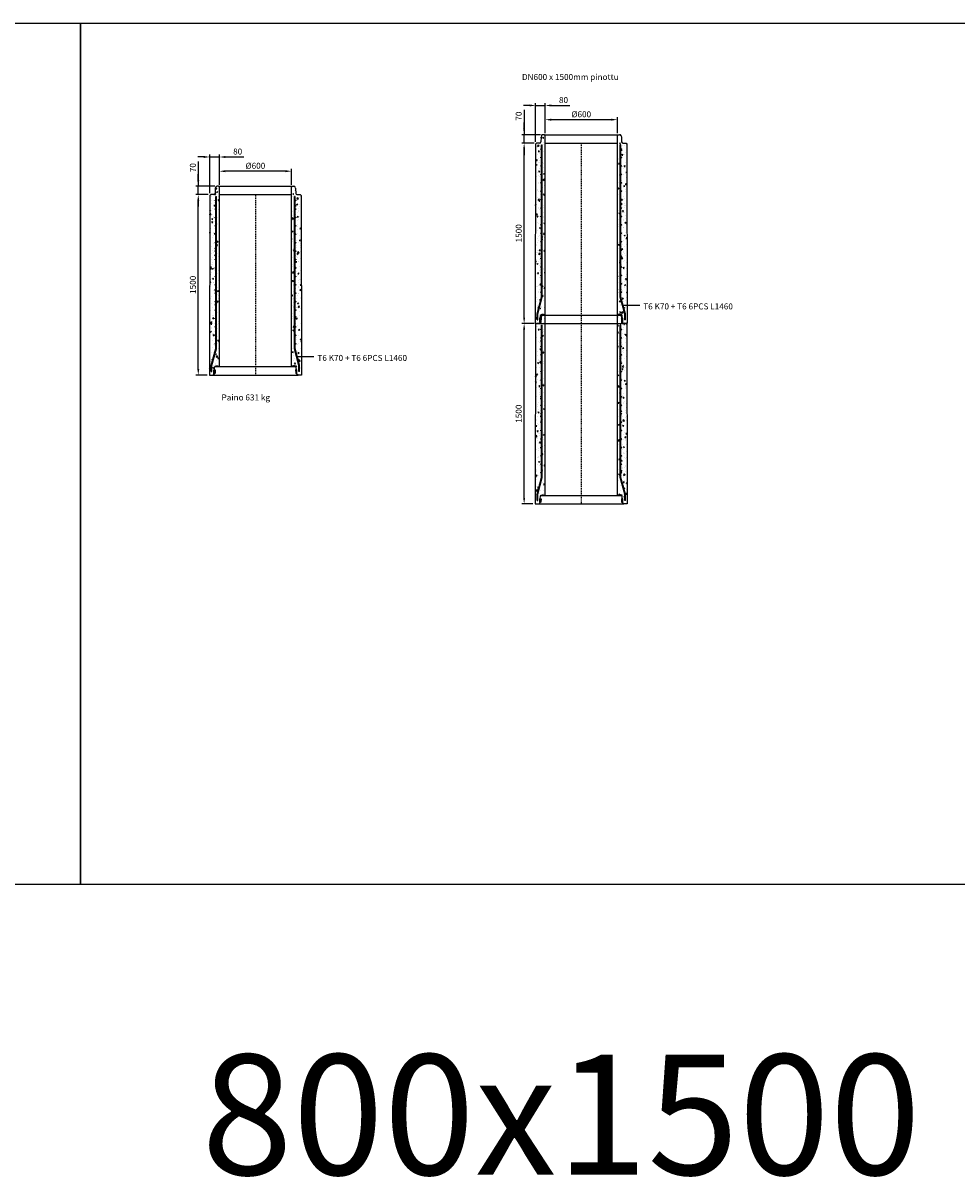
# Model space of a CAD drawing. Units: metres. Extents: x 49553 to 435588, y -83501 to 158050.
# Drawn here: x 138082 to 145846, y 57211 to 66804 of the extents above; entities that cross this region are included whole.
import ezdxf

# ---------------------------------------------------------------- set-up
doc = ezdxf.new("R2010")
doc.units = ezdxf.units.M
doc.header["$LTSCALE"] = 2
doc.header["$PDSIZE"] = 50
doc.linetypes.add('KP', pattern=[7.5, 4.5, -3])
doc.layers.get('Defpoints').update_dxf_attribs({"color": 1, "linetype": 'CONTINUOUS'})
for name, color, linetype in [('_Ruskon Betoni -tiiviste', 7, 'CONTINUOUS'), ('R0PAPERI', 7, 'CONTINUOUS'), ('R0YLEINEN', 7, 'CONTINUOUS'), ('R3RAUDOITUS', 7, 'CONTINUOUS'), ('R5AINE', 253, 'CONTINUOUS'), ('R8MERKINNAT', 7, 'CONTINUOUS'), ('R8MITAT', 1, 'CONTINUOUS'), ('R8PUTKI', 5, 'CONTINUOUS'), ('R8RAKENNE', 7, 'CONTINUOUS'), ('Ruskon Betoni -keskilinja', 1, 'KP')]:
    doc.layers.add(name, color=color, linetype=linetype)
doc.styles.add('S', font='istorak', dxfattribs={"width": 0.8})
doc.dimstyles.new('RAK_10', dxfattribs={"dimscale": 20, "dimtxt": 2.5, "dimasz": 2.5, "dimexe": 1, "dimexo": 1, "dimgap": 1, "dimtad": 1, "dimdec": 0, "dimzin": 0, "dimdsep": 46, "dimtxsty": 'S', "dimcen": 2.5, "dimclrd": 256, "dimclre": 256, "dimclrt": 7, "dimadec": 0, "dimazin": 0, "dimtp": 6, "dimtm": 6, "dimtfac": 1, "dimtdec": 0, "dimtofl": 0, "dimtmove": 1, "dimatfit": 3, "dimldrblk": 'NONE', "dimfxl": 2, "dimtolj": 1, "dimtzin": 0, "dimlwd": -1, "dimlwe": -1, "dimarcsym": 0})
pattern_1 = [(80, (48439.27, -17757.704), (82.873047, 38.64434), [9.525, -104.775]), (25, (48439.27, -17757.7), (-63.02475, 73.91925), [7.62, -83.82]), (130.451, (48446.17, -17754.48), (19.8488, 112.563376), [8.095, -89.045]), (76.1842, (48426.57, -17735.71), (127.89125, 49.5649), [14.2875, -157.1625]), (126.6356, (48437.23, -17731.58), (40.94266, 166.48947), [12.1425, -133.5675]), (21.184, (48426.57, -17735.71), (40.94293, 166.48937), [11.43, -125.73]), (51, (48440.74, -17734.86), (91.21755, -6.37855), [9.525, -104.775]), (356, (48440.74, -17734.86), (-19.28593, 95.206236), [7.62, -83.82]), (101.4514, (48448.34, -17735.39), (71.93134, 88.82776), [8.095, -89.045]), (67.5, (48439.268, -17757.704), (-19.801355, 37.385557), [0, -82.804, 0, -85.09, 0, -84.1375]), (37.5, (48439.268, -17757.704), (3.888619, 60.084377), [0, -48.514, 0, -80.899, 0, -32.0675]), (357.5, (48414.74, -17771.865), (60.144636, 31.41703), [0, -31.75, 0, -99.06, 0, -131.445]), (347.5, (48403.74, -17778.215), (57.785194, 48.04229), [0, -41.275, 0, -65.786, 0, -93.345])]
pattern_2 = [(80, (-91029.215, -81635.19), (82.873047, 38.64434), [9.525, -104.775]), (25, (-91029.215, -81635.19), (-63.02475, 73.91925), [7.62, -83.82]), (130.451, (-91022.31, -81631.97), (19.8488, 112.563376), [8.095, -89.045]), (76.1842, (-91041.91, -81613.19), (127.89125, 49.5649), [14.2875, -157.1625]), (126.6356, (-91031.26, -81609.06), (40.94266, 166.48947), [12.1425, -133.5675]), (21.184, (-91041.91, -81613.19), (40.94293, 166.48937), [11.43, -125.73]), (51, (-91027.74, -81612.34), (91.21755, -6.37855), [9.525, -104.775]), (356, (-91027.74, -81612.34), (-19.28593, 95.206236), [7.62, -83.82]), (101.4514, (-91020.14, -81612.87), (71.93134, 88.82776), [8.095, -89.045]), (67.5, (-91029.215, -81635.19), (-19.801355, 37.385557), [0, -82.804, 0, -85.09, 0, -84.1375]), (37.5, (-91029.215, -81635.19), (3.888619, 60.084377), [0, -48.514, 0, -80.899, 0, -32.0675]), (357.5, (-91053.74, -81649.35), (60.144636, 31.41703), [0, -31.75, 0, -99.06, 0, -131.445]), (347.5, (-91064.74, -81655.7), (57.785194, 48.04229), [0, -41.275, 0, -65.786, 0, -93.345])]

# ---------------------------------------------------------------- blocks, each defined once
blk = doc.blocks.new('*D256')
at = {"layer": 'Defpoints', "color": 0, "transparency": 16777216}
for p in [(139538.5, 65377.5), (139641.5, 65377.5), (139631.4, 63877.5)]:
    blk.add_point(p, dxfattribs=at)
at = {"layer": 'R8MITAT', "transparency": 16777216}
for p, q in [((139621.5, 65377.5), (139518.5, 65377.5)), ((139538.5, 63927.5), (139538.5, 65327.5)), ((139611.4, 63877.5), (139518.5, 63877.5))]:
    blk.add_line(p, q, dxfattribs=at)
for points in [[(139530.1, 65327.5), (139546.8, 65327.5), (139538.5, 65377.5)], [(139530.1, 63927.5), (139546.8, 63927.5), (139538.5, 63877.5)]]:
    blk.add_solid(points, dxfattribs=at)
at = {"layer": 'R8MITAT', "color": 7, "transparency": 16777216, "insert": (139493.5, 64627.5), "char_height": 50, "attachment_point": 5, "rotation": 90, "style": 'S'}
blk.add_mtext('\\A1;1500', dxfattribs=at)
blk = doc.blocks.new('_None')
blk = doc.blocks.new('*D257')
at = {"layer": 'Defpoints', "color": 0, "transparency": 16777216}
for p in [(139538.5, 65447.5), (139695.3, 65447.5), (139641.5, 65377.5)]:
    blk.add_point(p, dxfattribs=at)
at = {"layer": 'R8MITAT', "transparency": 16777216}
for p, q in [((139538.5, 65653.9), (139538.5, 65447.5)), ((139538.5, 65497.5), (139538.5, 65547.5)), ((139675.3, 65447.5), (139518.5, 65447.5)), ((139538.5, 65377.5), (139538.5, 65447.5)), ((139621.5, 65377.5), (139518.5, 65377.5)), ((139538.5, 65327.5), (139538.5, 65277.5))]:
    blk.add_line(p, q, dxfattribs=at)
for points in [[(139530.1, 65497.5), (139546.8, 65497.5), (139538.5, 65447.5)], [(139530.1, 65327.5), (139546.8, 65327.5), (139538.5, 65377.5)]]:
    blk.add_solid(points, dxfattribs=at)
at = {"layer": 'R8MITAT', "color": 7, "transparency": 16777216, "insert": (139493.5, 65601.6), "char_height": 50, "attachment_point": 5, "rotation": 90, "style": 'S'}
blk.add_mtext('\\A1;70', dxfattribs=at)
blk = doc.blocks.new('*D258')
at = {"layer": 'Defpoints', "color": 0, "linetype": 'Continuous', "transparency": 16777216}
for p in [(139713.5, 65572.1), (139713.5, 65439.5), (140313.5, 65439.5)]:
    blk.add_point(p, dxfattribs=at)
at = {"layer": 'R8MITAT', "transparency": 16777216}
for p, q in [((139713.5, 65459.5), (139713.5, 65592.1)), ((140263.5, 65572.1), (139763.5, 65572.1)), ((140313.5, 65459.5), (140313.5, 65592.1))]:
    blk.add_line(p, q, dxfattribs=at)
at = {"layer": 'R8MITAT', "linetype": 'Continuous', "transparency": 16777216}
for points in [[(139763.5, 65580.5), (139763.5, 65563.8), (139713.5, 65572.1)], [(140263.5, 65580.5), (140263.5, 65563.8), (140313.5, 65572.1)]]:
    blk.add_solid(points, dxfattribs=at)
at = {"layer": 'R8MITAT', "color": 7, "linetype": 'Continuous', "transparency": 16777216, "insert": (140013.5, 65617.1), "char_height": 50, "attachment_point": 5, "style": 'S'}
blk.add_mtext('\\A1;{Ø}600', dxfattribs=at)
blk = doc.blocks.new('*D289')
at = {"layer": 'Defpoints', "color": 0, "linetype": 'Continuous', "transparency": 16777216}
for p in [(139633.5, 65690.4), (139713.5, 65447.1), (139633.5, 65369.1)]:
    blk.add_point(p, dxfattribs=at)
at = {"layer": 'R8MITAT', "transparency": 16777216}
for p, q in [((139633.5, 65389.1), (139633.5, 65710.4)), ((139713.5, 65467.1), (139713.5, 65710.4)), ((139583.5, 65690.4), (139533.5, 65690.4)), ((139633.5, 65690.4), (139713.5, 65690.4)), ((139763.5, 65690.4), (139918.3, 65690.4))]:
    blk.add_line(p, q, dxfattribs=at)
at = {"layer": 'R8MITAT', "linetype": 'Continuous', "transparency": 16777216}
for points in [[(139583.5, 65698.7), (139583.5, 65682), (139633.5, 65690.4)], [(139763.5, 65698.7), (139763.5, 65682), (139713.5, 65690.4)]]:
    blk.add_solid(points, dxfattribs=at)
at = {"layer": 'R8MITAT', "color": 7, "linetype": 'Continuous', "transparency": 16777216, "insert": (139865.9, 65735.4), "char_height": 50, "attachment_point": 5, "style": 'S'}
blk.add_mtext('\\A1;80', dxfattribs=at)
blk = doc.blocks.new('*D580')
at = {"layer": 'Defpoints', "color": 0, "transparency": 16777216}
for p in [(139538.5, 83135.2), (139641.5, 83135.2), (139631.4, 81635.2)]:
    blk.add_point(p, dxfattribs=at)
at = {"layer": 'R8MITAT', "transparency": 16777216}
for p, q in [((139621.5, 83135.2), (139518.5, 83135.2)), ((139538.5, 81685.2), (139538.5, 83085.2)), ((139611.4, 81635.2), (139518.5, 81635.2))]:
    blk.add_line(p, q, dxfattribs=at)
for points in [[(139530.1, 83085.2), (139546.8, 83085.2), (139538.5, 83135.2)], [(139530.1, 81685.2), (139546.8, 81685.2), (139538.5, 81635.2)]]:
    blk.add_solid(points, dxfattribs=at)
at = {"layer": 'R8MITAT', "color": 7, "transparency": 16777216, "insert": (139493.5, 82385.2), "char_height": 50, "attachment_point": 5, "rotation": 90, "style": 'S'}
blk.add_mtext('\\A1;1500', dxfattribs=at)
blk = doc.blocks.new('*D582')
at = {"layer": 'Defpoints', "color": 0, "transparency": 16777216}
for p in [(139538.5, 83135.2), (139641.5, 83135.2), (139631.4, 81635.2)]:
    blk.add_point(p, dxfattribs=at)
at = {"layer": 'R8MITAT', "transparency": 16777216}
for p, q in [((139621.5, 83135.2), (139518.5, 83135.2)), ((139538.5, 81685.2), (139538.5, 83085.2)), ((139611.4, 81635.2), (139518.5, 81635.2))]:
    blk.add_line(p, q, dxfattribs=at)
for points in [[(139530.1, 83085.2), (139546.8, 83085.2), (139538.5, 83135.2)], [(139530.1, 81685.2), (139546.8, 81685.2), (139538.5, 81635.2)]]:
    blk.add_solid(points, dxfattribs=at)
at = {"layer": 'R8MITAT', "color": 7, "transparency": 16777216, "insert": (139493.5, 82385.2), "char_height": 50, "attachment_point": 5, "rotation": 90, "style": 'S'}
blk.add_mtext('\\A1;1500', dxfattribs=at)
blk = doc.blocks.new('*D583')
at = {"layer": 'Defpoints', "color": 0, "transparency": 16777216}
for p in [(139538.5, 83205.2), (139695.3, 83205.2), (139641.5, 83135.2)]:
    blk.add_point(p, dxfattribs=at)
at = {"layer": 'R8MITAT', "transparency": 16777216}
for p, q in [((139538.5, 83411.6), (139538.5, 83205.2)), ((139538.5, 83255.2), (139538.5, 83305.2)), ((139675.3, 83205.2), (139518.5, 83205.2)), ((139538.5, 83135.2), (139538.5, 83205.2)), ((139621.5, 83135.2), (139518.5, 83135.2)), ((139538.5, 83085.2), (139538.5, 83035.2))]:
    blk.add_line(p, q, dxfattribs=at)
for points in [[(139530.1, 83255.2), (139546.8, 83255.2), (139538.5, 83205.2)], [(139530.1, 83085.2), (139546.8, 83085.2), (139538.5, 83135.2)]]:
    blk.add_solid(points, dxfattribs=at)
at = {"layer": 'R8MITAT', "color": 7, "transparency": 16777216, "insert": (139493.5, 83359.3), "char_height": 50, "attachment_point": 5, "rotation": 90, "style": 'S'}
blk.add_mtext('\\A1;70', dxfattribs=at)
blk = doc.blocks.new('*D584')
at = {"layer": 'Defpoints', "color": 0, "linetype": 'Continuous', "transparency": 16777216}
for p in [(139713.5, 83329.8), (139713.5, 83197.2), (140313.5, 83197.2)]:
    blk.add_point(p, dxfattribs=at)
at = {"layer": 'R8MITAT', "transparency": 16777216}
for p, q in [((139713.5, 83217.2), (139713.5, 83349.8)), ((140263.5, 83329.8), (139763.5, 83329.8)), ((140313.5, 83217.2), (140313.5, 83349.8))]:
    blk.add_line(p, q, dxfattribs=at)
at = {"layer": 'R8MITAT', "linetype": 'Continuous', "transparency": 16777216}
for points in [[(139763.5, 83338.2), (139763.5, 83321.5), (139713.5, 83329.8)], [(140263.5, 83338.2), (140263.5, 83321.5), (140313.5, 83329.8)]]:
    blk.add_solid(points, dxfattribs=at)
at = {"layer": 'R8MITAT', "color": 7, "linetype": 'Continuous', "transparency": 16777216, "insert": (140013.5, 83374.8), "char_height": 50, "attachment_point": 5, "style": 'S'}
blk.add_mtext('\\A1;{Ø}600', dxfattribs=at)
blk = doc.blocks.new('*D585')
at = {"layer": 'Defpoints', "color": 0, "linetype": 'Continuous', "transparency": 16777216}
for p in [(139633.5, 83448.1), (139713.5, 83204.8), (139633.5, 83126.8)]:
    blk.add_point(p, dxfattribs=at)
at = {"layer": 'R8MITAT', "transparency": 16777216}
for p, q in [((139633.5, 83146.8), (139633.5, 83468.1)), ((139713.5, 83224.8), (139713.5, 83468.1)), ((139583.5, 83448.1), (139533.5, 83448.1)), ((139633.5, 83448.1), (139713.5, 83448.1)), ((139763.5, 83448.1), (139918.3, 83448.1))]:
    blk.add_line(p, q, dxfattribs=at)
at = {"layer": 'R8MITAT', "linetype": 'Continuous', "transparency": 16777216}
for points in [[(139583.5, 83456.4), (139583.5, 83439.7), (139633.5, 83448.1)], [(139763.5, 83456.4), (139763.5, 83439.7), (139713.5, 83448.1)]]:
    blk.add_solid(points, dxfattribs=at)
at = {"layer": 'R8MITAT', "color": 7, "linetype": 'Continuous', "transparency": 16777216, "insert": (139865.9, 83493.1), "char_height": 50, "attachment_point": 5, "style": 'S'}
blk.add_mtext('\\A1;80', dxfattribs=at)
blk = doc.blocks.new('A$C119C46C5')
at = {"layer": '_Ruskon Betoni -tiiviste'}
h = blk.add_hatch(color=256, dxfattribs=at)
h.dxf.hatch_style = 1
h.paths.add_polyline_path([(210.6, 43.6), (201.8, 43.6), (199.7, 43.6), (199.7, 11), (204.1, 11), (209.6, 14.5)])
h = blk.add_hatch(color=256, dxfattribs=at)
h.dxf.hatch_style = 1
h.paths.add_polyline_path([(879.5, 43.6), (888.3, 43.6), (890.4, 43.6), (890.4, 11), (885.9, 11), (880.5, 14.5)])
at = {"layer": 'R5AINE'}
h = blk.add_hatch(dxfattribs=at)
h.set_pattern_fill('AR-CONC', color=256, scale=0.5, angle=30)
h.set_pattern_definition(pattern_2)
edge = h.paths.add_edge_path()
edge.add_arc((212, 610), 3, -180, 0, ccw=False)
edge.add_arc((212, 610), 3, 0, 180, ccw=False)
edge.add_line((215, 610), (215, 750))
edge.add_arc((212, 750), 3, -180, 0, ccw=False)
edge.add_arc((212, 750), 3, 0, 180, ccw=False)
edge.add_line((215, 750), (215, 890))
edge.add_arc((212, 890), 3, -180, 0, ccw=False)
edge.add_arc((212, 890), 3, 0, 180, ccw=False)
edge.add_line((215, 890), (215, 1030))
edge.add_arc((212, 1030), 3, -180, 0, ccw=False)
edge.add_arc((212, 1030), 3, 0, 180, ccw=False)
edge.add_line((215, 1030), (215, 1170))
edge.add_arc((212, 1170), 3, -180, 0, ccw=False)
edge.add_arc((212, 1170), 3, 0, 180, ccw=False)
edge.add_line((215, 1170), (215, 1310))
edge.add_arc((212, 1310), 3, -180, 0, ccw=False)
edge.add_arc((212, 1310), 3, 0, 180, ccw=False)
edge.add_line((215, 1310), (215, 1450))
edge.add_arc((212, 1450), 3, -180, 0, ccw=False)
edge.add_arc((212, 1450), 3, 0, 180, ccw=False)
edge.add_line((215, 1450), (215, 1485))
edge.add_line((215, 1485), (221, 1485))
edge.add_line((221, 1485), (221, 188.7))
edge.add_line((221, 188.7), (183.9, 50))
edge.add_line((183.9, 50), (183.9, 0.1))
edge.add_arc((185.6, 15), 15, 263.4936, 325)
edge.add_line((197.9, 6.4), (204.3, 43.6))
edge.add_line((204.3, 43.6), (204.8, 60.4))
edge.add_arc((221.5, 61.6), 16.8, 72.04276, 184.38318, ccw=False)
edge.add_line((226.7, 77.6), (245, 77.6))
edge.add_line((245, 77.6), (245, 1562))
edge.add_line((245, 1562), (237, 1570))
edge.add_line((237, 1570), (226.2, 1570))
edge.add_arc((226.2, 1557), 13, 90, 165)
edge.add_line((213.6, 1560.4), (210.8, 1550))
edge.add_line((210.8, 1550), (209.4, 1509.7))
edge.add_arc((199.4, 1510), 10, 270, 358, ccw=False)
edge.add_line((199.4, 1500), (173, 1500))
edge.add_line((173, 1500), (165, 1492))
edge.add_line((165, 1492), (162.9, 0))
edge.add_line((162.9, 0), (177.9, 0))
edge.add_line((177.9, 0), (177.9, 50.8))
edge.add_line((177.9, 50.8), (191.1, 100))
edge.add_arc((188.1, 100), 3, -180, 0, ccw=False)
edge.add_arc((188.1, 100), 3, 0, 180, ccw=False)
edge.add_line((191.1, 100), (214.9, 189.3))
edge.add_arc((212, 190), 3, 180, 345, ccw=False)
edge.add_arc((212, 190), 3, 0, 180, ccw=False)
edge.add_line((215, 190), (215, 330))
edge.add_arc((212, 330), 3, -180, 0, ccw=False)
edge.add_arc((212, 330), 3, 0, 180, ccw=False)
edge.add_line((215, 330), (215, 470))
edge.add_arc((212, 470), 3, -180, 0, ccw=False)
edge.add_arc((212, 470), 3, 0, 180, ccw=False)
edge.add_line((215, 470), (215, 610))
h = blk.add_hatch(dxfattribs=at)
h.set_pattern_fill('AR-CONC', color=256, scale=0.5, angle=30)
h.set_pattern_definition(pattern_2)
edge = h.paths.add_edge_path()
edge.add_arc((878, 610), 3, 540, 720)
edge.add_arc((878, 610), 3, 360, 540)
edge.add_line((875, 610), (875, 750))
edge.add_arc((878, 750), 3, 540, 720)
edge.add_arc((878, 750), 3, 360, 540)
edge.add_line((875, 750), (875, 890))
edge.add_arc((878, 890), 3, 540, 720)
edge.add_arc((878, 890), 3, 360, 540)
edge.add_line((875, 890), (875, 1030))
edge.add_arc((878, 1030), 3, 540, 720)
edge.add_arc((878, 1030), 3, 360, 540)
edge.add_line((875, 1030), (875, 1170))
edge.add_arc((878, 1170), 3, 540, 720)
edge.add_arc((878, 1170), 3, 360, 540)
edge.add_line((875, 1170), (875, 1310))
edge.add_arc((878, 1310), 3, 540, 720)
edge.add_arc((878, 1310), 3, 360, 540)
edge.add_line((875, 1310), (875, 1450))
edge.add_arc((878, 1450), 3, 540, 720)
edge.add_arc((878, 1450), 3, 360, 540)
edge.add_line((875, 1450), (875, 1485))
edge.add_line((875, 1485), (869, 1485))
edge.add_line((869, 1485), (869, 188.7))
edge.add_line((869, 188.7), (906.2, 50))
edge.add_line((906.2, 50), (906.2, 0.1))
edge.add_arc((904.5, 15), 15, 215, 276.5064, ccw=False)
edge.add_line((892.2, 6.4), (885.8, 43.6))
edge.add_line((885.8, 43.6), (885.3, 60.4))
edge.add_arc((868.6, 61.6), 16.8, 355.61682, 467.95724)
edge.add_line((863.4, 77.6), (845, 77.6))
edge.add_line((845, 77.6), (845, 1562))
edge.add_line((845, 1562), (853, 1570))
edge.add_line((853, 1570), (863.9, 1570))
edge.add_arc((863.9, 1557), 13, 375, 450, ccw=False)
edge.add_line((876.5, 1560.4), (879.2, 1550))
edge.add_line((879.2, 1550), (880.7, 1509.7))
edge.add_arc((890.6, 1510), 10, 182, 270)
edge.add_line((890.6, 1500), (917, 1500))
edge.add_line((917, 1500), (925.1, 1492))
edge.add_line((925.1, 1492), (927.2, 0))
edge.add_line((927.2, 0), (912.2, 0))
edge.add_line((912.2, 0), (912.2, 50.8))
edge.add_line((912.2, 50.8), (899, 100))
edge.add_arc((902, 100), 3, 540, 720)
edge.add_arc((902, 100), 3, 360, 540)
edge.add_line((899, 100), (875.1, 189.3))
edge.add_arc((878, 190), 3, 195, 360)
edge.add_arc((878, 190), 3, 360, 540)
edge.add_line((875, 190), (875, 330))
edge.add_arc((878, 330), 3, 540, 720)
edge.add_arc((878, 330), 3, 360, 540)
edge.add_line((875, 330), (875, 470))
edge.add_arc((878, 470), 3, 540, 720)
edge.add_arc((878, 470), 3, 360, 540)
edge.add_line((875, 470), (875, 610))
at = {"layer": '_Ruskon Betoni -tiiviste'}
for points in [[(210.6, 43.6), (209.6, 14.5), (204.1, 11), (199.7, 11), (199.7, 43.6), (201.8, 43.6), (201.8, 43.6), (210.6, 43.6)], [(879.5, 43.6), (880.5, 14.5), (885.9, 11), (890.4, 11), (890.4, 43.6), (888.3, 43.6), (888.3, 43.6), (879.5, 43.6)]]:
    blk.add_lwpolyline(points, dxfattribs=at)
at = {"layer": 'R3RAUDOITUS'}
for p, q in [((215, 1485), (221, 1485)), ((875, 1485), (869, 1485))]:
    blk.add_line(p, q, dxfattribs=at)
for points in [[(177.9, 30), (177.9, 80.8), (215, 219.5), (215, 1485)], [(183.9, 30), (183.9, 80), (221, 218.7), (221, 1485)], [(906.2, 30), (906.2, 80), (869, 218.7), (869, 1485)], [(912.2, 30), (912.2, 80.8), (875, 219.5), (875, 1485)], [(177.9, 30), (183.9, 30)], [(912.2, 30), (906.2, 30)]]:
    blk.add_lwpolyline(points, dxfattribs=at)
for centre in [(212, 1450), (878, 1450), (212, 1380), (878, 1380), (212, 1310), (878, 1310), (212, 1240), (212, 1170), (878, 1240), (878, 1170), (212, 1100), (878, 1100), (212, 1030), (212, 960), (878, 1030), (878, 960), (212, 890), (878, 890), (212, 820), (878, 820), (212, 750), (212, 680), (878, 750), (878, 680), (212, 610), (878, 610), (212, 540), (878, 540), (212, 470), (212, 400), (878, 470), (878, 400), (212, 330), (878, 330), (212, 260), (878, 260), (188.1, 130), (902, 130)]:
    blk.add_circle(centre, 3, dxfattribs=at)
at = {"layer": 'R8PUTKI'}
for p, q in [((210.8, 1550), (209.4, 1509.7)), ((213.6, 1560.4), (210.8, 1550)), ((237, 1570), (226.2, 1570)), ((245, 1562), (237, 1570)), ((845, 1562), (853, 1570)), ((853, 1570), (863.9, 1570)), ((876.5, 1560.4), (879.2, 1550)), ((879.2, 1550), (880.7, 1509.7)), ((173, 1500), (165, 1492)), ((199.4, 1500), (173, 1500)), ((890.6, 1500), (917, 1500)), ((917, 1500), (925.1, 1492))]:
    blk.add_line(p, q, dxfattribs=at)
for points in [[(218.9, 77.1), (229.2, 77.1), (232.3, 74), (245, 74), (245, 1562)], [(871.2, 77.1), (860.9, 77.1), (857.8, 74), (845, 74), (845, 1562)]]:
    blk.add_lwpolyline(points, dxfattribs=at)
for points in [[(165, 1492), (162.9, 0), (190.5, 0, 0.230984), (200.7, 6), (204.1, 11)], [(925.1, 1492), (927.2, 0), (899.5, 0, -0.230984), (889.4, 6), (885.9, 11)], [(204.3, 43.6), (204.9, 63.6, -0.40555), (218.9, 77.1)], [(885.8, 43.6), (885.2, 63.6, 0.40555), (871.2, 77.1)]]:
    blk.add_lwpolyline(points, format="xyb", dxfattribs=at)
for centre, radius, start, end in [((226.2, 1557), 13, 90, 165), ((863.9, 1557), 13, 15, 90), ((199.4, 1510), 10, 270, 358), ((890.6, 1510), 10, 182, 270)]:
    blk.add_arc(centre, radius, start, end, dxfattribs=at)
at = {"layer": 'R8RAKENNE'}
for p, q in [((237, 1570), (853, 1570)), ((245, 1500), (845, 1500)), ((190.5, 0), (899.5, 0)), ((206.3, 70), (883.8, 70))]:
    blk.add_line(p, q, dxfattribs=at)
at = {"layer": 'Ruskon Betoni -keskilinja'}
blk.add_line((545, 1500), (545, 0), dxfattribs=at)
at = {"layer": 'R8MITAT'}
dim = blk.add_linear_dim(base=(70, 1500), p1=(162.9, 0), p2=(173, 1500), angle=90, dimstyle='RAK_10', dxfattribs=at)
dim.commit()
dim.dimension.update_dxf_attribs({"geometry": '*D580', "text_midpoint": (25, 750), "insert": (-139468.5, -81635.2)})
blk = doc.blocks.new('A$C294A026B')
at = {"layer": '_Ruskon Betoni -tiiviste'}
h = blk.add_hatch(color=256, dxfattribs=at)
h.dxf.hatch_style = 1
h.paths.add_polyline_path([(210.6, 43.6), (201.8, 43.6), (199.7, 43.6), (199.7, 11), (204.1, 11), (209.6, 14.5)])
h = blk.add_hatch(color=256, dxfattribs=at)
h.dxf.hatch_style = 1
h.paths.add_polyline_path([(879.5, 43.6), (888.3, 43.6), (890.4, 43.6), (890.4, 11), (885.9, 11), (880.5, 14.5)])
at = {"layer": 'R5AINE'}
h = blk.add_hatch(dxfattribs=at)
h.set_pattern_fill('AR-CONC', color=256, scale=0.5, angle=30)
h.set_pattern_definition(pattern_2)
edge = h.paths.add_edge_path()
edge.add_arc((212, 610), 3, -180, 0, ccw=False)
edge.add_arc((212, 610), 3, 0, 180, ccw=False)
edge.add_line((215, 610), (215, 750))
edge.add_arc((212, 750), 3, -180, 0, ccw=False)
edge.add_arc((212, 750), 3, 0, 180, ccw=False)
edge.add_line((215, 750), (215, 890))
edge.add_arc((212, 890), 3, -180, 0, ccw=False)
edge.add_arc((212, 890), 3, 0, 180, ccw=False)
edge.add_line((215, 890), (215, 1030))
edge.add_arc((212, 1030), 3, -180, 0, ccw=False)
edge.add_arc((212, 1030), 3, 0, 180, ccw=False)
edge.add_line((215, 1030), (215, 1170))
edge.add_arc((212, 1170), 3, -180, 0, ccw=False)
edge.add_arc((212, 1170), 3, 0, 180, ccw=False)
edge.add_line((215, 1170), (215, 1310))
edge.add_arc((212, 1310), 3, -180, 0, ccw=False)
edge.add_arc((212, 1310), 3, 0, 180, ccw=False)
edge.add_line((215, 1310), (215, 1450))
edge.add_arc((212, 1450), 3, -180, 0, ccw=False)
edge.add_arc((212, 1450), 3, 0, 180, ccw=False)
edge.add_line((215, 1450), (215, 1485))
edge.add_line((215, 1485), (221, 1485))
edge.add_line((221, 1485), (221, 188.7))
edge.add_line((221, 188.7), (183.9, 50))
edge.add_line((183.9, 50), (183.9, 0.1))
edge.add_arc((185.6, 15), 15, 263.4936, 325)
edge.add_line((197.9, 6.4), (204.3, 43.6))
edge.add_line((204.3, 43.6), (204.8, 60.4))
edge.add_arc((221.5, 61.6), 16.8, 72.04276, 184.38318, ccw=False)
edge.add_line((226.7, 77.6), (245, 77.6))
edge.add_line((245, 77.6), (245, 1562))
edge.add_line((245, 1562), (237, 1570))
edge.add_line((237, 1570), (226.2, 1570))
edge.add_arc((226.2, 1557), 13, 90, 165)
edge.add_line((213.6, 1560.4), (210.8, 1550))
edge.add_line((210.8, 1550), (209.4, 1509.7))
edge.add_arc((199.4, 1510), 10, 270, 358, ccw=False)
edge.add_line((199.4, 1500), (173, 1500))
edge.add_line((173, 1500), (165, 1492))
edge.add_line((165, 1492), (162.9, 0))
edge.add_line((162.9, 0), (177.9, 0))
edge.add_line((177.9, 0), (177.9, 50.8))
edge.add_line((177.9, 50.8), (191.1, 100))
edge.add_arc((188.1, 100), 3, -180, 0, ccw=False)
edge.add_arc((188.1, 100), 3, 0, 180, ccw=False)
edge.add_line((191.1, 100), (214.9, 189.3))
edge.add_arc((212, 190), 3, 180, 345, ccw=False)
edge.add_arc((212, 190), 3, 0, 180, ccw=False)
edge.add_line((215, 190), (215, 330))
edge.add_arc((212, 330), 3, -180, 0, ccw=False)
edge.add_arc((212, 330), 3, 0, 180, ccw=False)
edge.add_line((215, 330), (215, 470))
edge.add_arc((212, 470), 3, -180, 0, ccw=False)
edge.add_arc((212, 470), 3, 0, 180, ccw=False)
edge.add_line((215, 470), (215, 610))
h = blk.add_hatch(dxfattribs=at)
h.set_pattern_fill('AR-CONC', color=256, scale=0.5, angle=30)
h.set_pattern_definition(pattern_2)
edge = h.paths.add_edge_path()
edge.add_arc((878, 610), 3, 540, 720)
edge.add_arc((878, 610), 3, 360, 540)
edge.add_line((875, 610), (875, 750))
edge.add_arc((878, 750), 3, 540, 720)
edge.add_arc((878, 750), 3, 360, 540)
edge.add_line((875, 750), (875, 890))
edge.add_arc((878, 890), 3, 540, 720)
edge.add_arc((878, 890), 3, 360, 540)
edge.add_line((875, 890), (875, 1030))
edge.add_arc((878, 1030), 3, 540, 720)
edge.add_arc((878, 1030), 3, 360, 540)
edge.add_line((875, 1030), (875, 1170))
edge.add_arc((878, 1170), 3, 540, 720)
edge.add_arc((878, 1170), 3, 360, 540)
edge.add_line((875, 1170), (875, 1310))
edge.add_arc((878, 1310), 3, 540, 720)
edge.add_arc((878, 1310), 3, 360, 540)
edge.add_line((875, 1310), (875, 1450))
edge.add_arc((878, 1450), 3, 540, 720)
edge.add_arc((878, 1450), 3, 360, 540)
edge.add_line((875, 1450), (875, 1485))
edge.add_line((875, 1485), (869, 1485))
edge.add_line((869, 1485), (869, 188.7))
edge.add_line((869, 188.7), (906.2, 50))
edge.add_line((906.2, 50), (906.2, 0.1))
edge.add_arc((904.5, 15), 15, 215, 276.5064, ccw=False)
edge.add_line((892.2, 6.4), (885.8, 43.6))
edge.add_line((885.8, 43.6), (885.3, 60.4))
edge.add_arc((868.6, 61.6), 16.8, 355.61682, 467.95724)
edge.add_line((863.4, 77.6), (845, 77.6))
edge.add_line((845, 77.6), (845, 1562))
edge.add_line((845, 1562), (853, 1570))
edge.add_line((853, 1570), (863.9, 1570))
edge.add_arc((863.9, 1557), 13, 375, 450, ccw=False)
edge.add_line((876.5, 1560.4), (879.2, 1550))
edge.add_line((879.2, 1550), (880.7, 1509.7))
edge.add_arc((890.6, 1510), 10, 182, 270)
edge.add_line((890.6, 1500), (917, 1500))
edge.add_line((917, 1500), (925.1, 1492))
edge.add_line((925.1, 1492), (927.2, 0))
edge.add_line((927.2, 0), (912.2, 0))
edge.add_line((912.2, 0), (912.2, 50.8))
edge.add_line((912.2, 50.8), (899, 100))
edge.add_arc((902, 100), 3, 540, 720)
edge.add_arc((902, 100), 3, 360, 540)
edge.add_line((899, 100), (875.1, 189.3))
edge.add_arc((878, 190), 3, 195, 360)
edge.add_arc((878, 190), 3, 360, 540)
edge.add_line((875, 190), (875, 330))
edge.add_arc((878, 330), 3, 540, 720)
edge.add_arc((878, 330), 3, 360, 540)
edge.add_line((875, 330), (875, 470))
edge.add_arc((878, 470), 3, 540, 720)
edge.add_arc((878, 470), 3, 360, 540)
edge.add_line((875, 470), (875, 610))
at = {"layer": '_Ruskon Betoni -tiiviste'}
for points in [[(210.6, 43.6), (209.6, 14.5), (204.1, 11), (199.7, 11), (199.7, 43.6), (201.8, 43.6), (201.8, 43.6), (210.6, 43.6)], [(879.5, 43.6), (880.5, 14.5), (885.9, 11), (890.4, 11), (890.4, 43.6), (888.3, 43.6), (888.3, 43.6), (879.5, 43.6)]]:
    blk.add_lwpolyline(points, dxfattribs=at)
at = {"layer": 'R3RAUDOITUS'}
for p, q in [((215, 1485), (221, 1485)), ((875, 1485), (869, 1485))]:
    blk.add_line(p, q, dxfattribs=at)
for points in [[(177.9, 30), (177.9, 80.8), (215, 219.5), (215, 1485)], [(183.9, 30), (183.9, 80), (221, 218.7), (221, 1485)], [(906.2, 30), (906.2, 80), (869, 218.7), (869, 1485)], [(912.2, 30), (912.2, 80.8), (875, 219.5), (875, 1485)], [(177.9, 30), (183.9, 30)], [(912.2, 30), (906.2, 30)]]:
    blk.add_lwpolyline(points, dxfattribs=at)
for centre in [(212, 1450), (878, 1450), (212, 1380), (878, 1380), (212, 1310), (878, 1310), (212, 1240), (212, 1170), (878, 1240), (878, 1170), (212, 1100), (878, 1100), (212, 1030), (212, 960), (878, 1030), (878, 960), (212, 890), (878, 890), (212, 820), (878, 820), (212, 750), (212, 680), (878, 750), (878, 680), (212, 610), (878, 610), (212, 540), (878, 540), (212, 470), (212, 400), (878, 470), (878, 400), (212, 330), (878, 330), (212, 260), (878, 260), (188.1, 130), (902, 130)]:
    blk.add_circle(centre, 3, dxfattribs=at)
at = {"layer": 'R8MERKINNAT', "color": 1}
blk.add_lwpolyline([(1032, 150.1), (893.6, 150.1)], dxfattribs=at)
at = {"layer": 'R8PUTKI'}
for p, q in [((210.8, 1550), (209.4, 1509.7)), ((213.6, 1560.4), (210.8, 1550)), ((237, 1570), (226.2, 1570)), ((245, 1562), (237, 1570)), ((845, 1562), (853, 1570)), ((853, 1570), (863.9, 1570)), ((876.5, 1560.4), (879.2, 1550)), ((879.2, 1550), (880.7, 1509.7)), ((173, 1500), (165, 1492)), ((199.4, 1500), (173, 1500)), ((890.6, 1500), (917, 1500)), ((917, 1500), (925.1, 1492))]:
    blk.add_line(p, q, dxfattribs=at)
for points in [[(218.9, 77.1), (229.2, 77.1), (232.3, 74), (245, 74), (245, 1562)], [(871.2, 77.1), (860.9, 77.1), (857.8, 74), (845, 74), (845, 1562)]]:
    blk.add_lwpolyline(points, dxfattribs=at)
for points in [[(165, 1492), (162.9, 0), (190.5, 0, 0.230984), (200.7, 6), (204.1, 11)], [(925.1, 1492), (927.2, 0), (899.5, 0, -0.230984), (889.4, 6), (885.9, 11)], [(204.3, 43.6), (204.9, 63.6, -0.40555), (218.9, 77.1)], [(885.8, 43.6), (885.2, 63.6, 0.40555), (871.2, 77.1)]]:
    blk.add_lwpolyline(points, format="xyb", dxfattribs=at)
for centre, radius, start, end in [((226.2, 1557), 13, 90, 165), ((863.9, 1557), 13, 15, 90), ((199.4, 1510), 10, 270, 358), ((890.6, 1510), 10, 182, 270)]:
    blk.add_arc(centre, radius, start, end, dxfattribs=at)
at = {"layer": 'R8RAKENNE'}
for p, q in [((237, 1570), (853, 1570)), ((245, 1500), (845, 1500)), ((190.5, 0), (899.5, 0)), ((206.3, 70), (883.8, 70))]:
    blk.add_line(p, q, dxfattribs=at)
at = {"layer": 'Ruskon Betoni -keskilinja'}
blk.add_line((545, 1500), (545, 0), dxfattribs=at)
at = {"layer": 'R8MERKINNAT', "insert": (1060.6, 167.2), "char_height": 50, "attachment_point": 1, "style": 'S'}
blk.add_mtext_dynamic_manual_height_columns('T6 K70 + T6 6PCS L1460', width=882.603, gutter_width=1, heights=[0], dxfattribs=at)
at = {"layer": 'R8MITAT', "linetype": 'Continuous'}
dim = blk.add_linear_dim(base=(165, 1812.9), p1=(245, 1569.6), p2=(165, 1491.6), angle=180, dimstyle='RAK_10', override={"dimtofl": 1, "dimtmove": 0}, dxfattribs=at)
dim.commit()
dim.dimension.update_dxf_attribs({"geometry": '*D585', "text_midpoint": (397.4, 1812.9), "dimtype": 128, "insert": (-139468.5, -81635.2)})
at = {"layer": 'R8MITAT'}
dim = blk.add_linear_dim(base=(70, 1570), p1=(173, 1500), p2=(226.8, 1570), angle=90, dimstyle='RAK_10', dxfattribs=at)
dim.commit()
dim.dimension.update_dxf_attribs({"geometry": '*D583', "text_midpoint": (70.6, 1724.1), "dimtype": 128, "insert": (-139468.5, -81635.2)})
at = {"layer": 'R8MITAT', "linetype": 'Continuous'}
dim = blk.add_linear_dim(base=(245, 1694.6), p1=(845, 1562), p2=(245, 1562), angle=180, text='{Ø}<>', dimstyle='RAK_10', dxfattribs=at)
dim.commit()
dim.dimension.update_dxf_attribs({"geometry": '*D584', "text_midpoint": (545, 1739.6), "insert": (-139468.5, -81635.2)})
at = {"layer": 'R8MITAT'}
dim = blk.add_linear_dim(base=(70, 1500), p1=(162.9, 0), p2=(173, 1500), angle=90, dimstyle='RAK_10', dxfattribs=at)
dim.commit()
dim.dimension.update_dxf_attribs({"geometry": '*D582', "text_midpoint": (25, 750), "insert": (-139468.5, -81635.2)})

msp = doc.modelspace()

# ---------------------------------------------------------------- hatches: boundary and pattern name
at = {"layer": '_Ruskon Betoni -tiiviste'}
h = msp.add_hatch(color=256, dxfattribs=at)
h.dxf.hatch_style = 1
h.paths.add_polyline_path([(139679.11, 63921.13), (139670.27, 63921.13), (139668.17, 63921.13), (139668.17, 63888.5), (139672.63, 63888.5), (139678.09, 63891.97)])
h = msp.add_hatch(color=256, dxfattribs=at)
h.dxf.hatch_style = 1
h.paths.add_polyline_path([(140347.95, 63921.13), (140356.79, 63921.13), (140358.89, 63921.13), (140358.89, 63888.5), (140354.43, 63888.5), (140348.97, 63891.97)])
at = {"layer": 'R5AINE'}
h = msp.add_hatch(dxfattribs=at)
h.set_pattern_fill('AR-CONC', color=256, scale=0.5, angle=30)
h.set_pattern_definition(pattern_1)
edge = h.paths.add_edge_path()
edge.add_arc((139680.53, 64487.53), 3, -180, 0, ccw=False)
edge.add_arc((139680.53, 64487.53), 3, 0, 180, ccw=False)
edge.add_line((139683.53, 64487.53), (139683.53, 64627.53))
edge.add_arc((139680.53, 64627.53), 3, -180, 0, ccw=False)
edge.add_arc((139680.53, 64627.53), 3, 0, 180, ccw=False)
edge.add_line((139683.53, 64627.53), (139683.53, 64767.53))
edge.add_arc((139680.53, 64767.53), 3, -180, 0, ccw=False)
edge.add_arc((139680.53, 64767.53), 3, 0, 180, ccw=False)
edge.add_line((139683.53, 64767.53), (139683.53, 64907.53))
edge.add_arc((139680.53, 64907.53), 3, -180, 0, ccw=False)
edge.add_arc((139680.53, 64907.53), 3, 0, 180, ccw=False)
edge.add_line((139683.53, 64907.53), (139683.53, 65047.53))
edge.add_arc((139680.53, 65047.53), 3, -180, 0, ccw=False)
edge.add_arc((139680.53, 65047.53), 3, 0, 180, ccw=False)
edge.add_line((139683.53, 65047.53), (139683.53, 65187.53))
edge.add_arc((139680.53, 65187.53), 3, -180, 0, ccw=False)
edge.add_arc((139680.53, 65187.53), 3, 0, 180, ccw=False)
edge.add_line((139683.53, 65187.53), (139683.53, 65327.53))
edge.add_arc((139680.53, 65327.53), 3, -180, 0, ccw=False)
edge.add_arc((139680.53, 65327.53), 3, 0, 180, ccw=False)
edge.add_line((139683.53, 65327.53), (139683.53, 65362.53))
edge.add_line((139683.53, 65362.53), (139689.53, 65362.53))
edge.add_line((139689.53, 65362.53), (139689.53, 64066.15))
edge.add_line((139689.53, 64066.15), (139652.39, 63927.53))
edge.add_line((139652.39, 63927.53), (139652.39, 63877.63))
edge.add_arc((139654.09, 63892.53), 15, 263.493605, 325)
edge.add_line((139666.37, 63883.93), (139672.78, 63921.13))
edge.add_line((139672.78, 63921.13), (139673.27, 63937.85))
edge.add_arc((139689.99, 63939.13), 16.77, 72.042757, 184.383178, ccw=False)
edge.add_line((139695.16, 63955.08), (139713.53, 63955.08))
edge.add_line((139713.53, 63955.08), (139713.53, 65439.53))
edge.add_line((139713.53, 65439.53), (139705.53, 65447.53))
edge.add_line((139705.53, 65447.53), (139694.67, 65447.53))
edge.add_arc((139694.67, 65434.53), 13, 90, 165)
edge.add_line((139682.11, 65437.89), (139679.33, 65427.53))
edge.add_line((139679.33, 65427.53), (139677.92, 65387.18))
edge.add_arc((139667.93, 65387.53), 10, 270, 358, ccw=False)
edge.add_line((139667.93, 65377.53), (139641.53, 65377.53))
edge.add_line((139641.53, 65377.53), (139633.52, 65369.53))
edge.add_line((139633.52, 65369.53), (139631.39, 63877.53))
edge.add_line((139631.39, 63877.53), (139646.39, 63877.53))
edge.add_line((139646.39, 63877.53), (139646.39, 63928.32))
edge.add_line((139646.39, 63928.32), (139659.57, 63977.53))
edge.add_arc((139656.57, 63977.53), 3, -180, 0, ccw=False)
edge.add_arc((139656.57, 63977.53), 3, 0, 180, ccw=False)
edge.add_line((139659.57, 63977.53), (139683.43, 64066.75))
edge.add_arc((139680.53, 64067.53), 3, 180, 345, ccw=False)
edge.add_arc((139680.53, 64067.53), 3, 0, 180, ccw=False)
edge.add_line((139683.53, 64067.53), (139683.53, 64207.53))
edge.add_arc((139680.53, 64207.53), 3, -180, 0, ccw=False)
edge.add_arc((139680.53, 64207.53), 3, 0, 180, ccw=False)
edge.add_line((139683.53, 64207.53), (139683.53, 64347.53))
edge.add_arc((139680.53, 64347.53), 3, -180, 0, ccw=False)
edge.add_arc((139680.53, 64347.53), 3, 0, 180, ccw=False)
edge.add_line((139683.53, 64347.53), (139683.53, 64487.53))
h = msp.add_hatch(dxfattribs=at)
h.set_pattern_fill('AR-CONC', color=256, scale=0.5, angle=30)
h.set_pattern_definition(pattern_1)
edge = h.paths.add_edge_path()
edge.add_arc((140346.53, 64487.53), 3, 540, 720)
edge.add_arc((140346.53, 64487.53), 3, 360, 540)
edge.add_line((140343.53, 64487.53), (140343.53, 64627.53))
edge.add_arc((140346.53, 64627.53), 3, 540, 720)
edge.add_arc((140346.53, 64627.53), 3, 360, 540)
edge.add_line((140343.53, 64627.53), (140343.53, 64767.53))
edge.add_arc((140346.53, 64767.53), 3, 540, 720)
edge.add_arc((140346.53, 64767.53), 3, 360, 540)
edge.add_line((140343.53, 64767.53), (140343.53, 64907.53))
edge.add_arc((140346.53, 64907.53), 3, 540, 720)
edge.add_arc((140346.53, 64907.53), 3, 360, 540)
edge.add_line((140343.53, 64907.53), (140343.53, 65047.53))
edge.add_arc((140346.53, 65047.53), 3, 540, 720)
edge.add_arc((140346.53, 65047.53), 3, 360, 540)
edge.add_line((140343.53, 65047.53), (140343.53, 65187.53))
edge.add_arc((140346.53, 65187.53), 3, 540, 720)
edge.add_arc((140346.53, 65187.53), 3, 360, 540)
edge.add_line((140343.53, 65187.53), (140343.53, 65327.53))
edge.add_arc((140346.53, 65327.53), 3, 540, 720)
edge.add_arc((140346.53, 65327.53), 3, 360, 540)
edge.add_line((140343.53, 65327.53), (140343.53, 65362.53))
edge.add_line((140343.53, 65362.53), (140337.53, 65362.53))
edge.add_line((140337.53, 65362.53), (140337.53, 64066.15))
edge.add_line((140337.53, 64066.15), (140374.67, 63927.53))
edge.add_line((140374.67, 63927.53), (140374.67, 63877.63))
edge.add_arc((140372.97, 63892.53), 15, 215, 276.506395, ccw=False)
edge.add_line((140360.68, 63883.93), (140354.28, 63921.13))
edge.add_line((140354.28, 63921.13), (140353.78, 63937.85))
edge.add_arc((140337.07, 63939.13), 16.77, 355.616822, 467.957243)
edge.add_line((140331.9, 63955.08), (140313.53, 63955.08))
edge.add_line((140313.53, 63955.08), (140313.53, 65439.53))
edge.add_line((140313.53, 65439.53), (140321.53, 65447.53))
edge.add_line((140321.53, 65447.53), (140332.39, 65447.53))
edge.add_arc((140332.39, 65434.53), 13, 375, 450, ccw=False)
edge.add_line((140344.95, 65437.89), (140347.72, 65427.53))
edge.add_line((140347.72, 65427.53), (140349.13, 65387.18))
edge.add_arc((140359.13, 65387.53), 10, 182, 270)
edge.add_line((140359.13, 65377.53), (140385.53, 65377.53))
edge.add_line((140385.53, 65377.53), (140393.54, 65369.53))
edge.add_line((140393.54, 65369.53), (140395.67, 63877.53))
edge.add_line((140395.67, 63877.53), (140380.67, 63877.53))
edge.add_line((140380.67, 63877.53), (140380.67, 63928.32))
edge.add_line((140380.67, 63928.32), (140367.49, 63977.53))
edge.add_arc((140370.49, 63977.53), 3, 540, 720)
edge.add_arc((140370.49, 63977.53), 3, 360, 540)
edge.add_line((140367.49, 63977.53), (140343.63, 64066.75))
edge.add_arc((140346.53, 64067.53), 3, 195, 360)
edge.add_arc((140346.53, 64067.53), 3, 360, 540)
edge.add_line((140343.53, 64067.53), (140343.53, 64207.53))
edge.add_arc((140346.53, 64207.53), 3, 540, 720)
edge.add_arc((140346.53, 64207.53), 3, 360, 540)
edge.add_line((140343.53, 64207.53), (140343.53, 64347.53))
edge.add_arc((140346.53, 64347.53), 3, 540, 720)
edge.add_arc((140346.53, 64347.53), 3, 360, 540)
edge.add_line((140343.53, 64347.53), (140343.53, 64487.53))

# ---------------------------------------------------------------- linework, layer by layer
at = {"layer": '_Ruskon Betoni -tiiviste'}
for points in [[(139679.11, 63921.13), (139678.09, 63891.97), (139672.63, 63888.5), (139668.17, 63888.5), (139668.17, 63921.13), (139670.27, 63921.13), (139670.27, 63921.13), (139679.11, 63921.13)], [(140347.95, 63921.13), (140348.97, 63891.97), (140354.43, 63888.5), (140358.89, 63888.5), (140358.89, 63921.13), (140356.79, 63921.13), (140356.79, 63921.13), (140347.95, 63921.13)]]:
    msp.add_lwpolyline(points, dxfattribs=at)
at = {"layer": 'R0PAPERI', "color": 3, "linetype": 'Continuous'}
for points in [[(130317.03, 66803.55), (138559.19, 66803.55), (138559.19, 59641.49), (130317.03, 59641.49)], [(138559.19, 66803.55), (146801.34, 66803.55), (146801.34, 59641.49), (138559.19, 59641.49)]]:
    msp.add_lwpolyline(points, close=True, dxfattribs=at)
at = {"layer": 'R3RAUDOITUS'}
for p, q in [((139683.53, 65362.53), (139689.53, 65362.53)), ((140343.53, 65362.53), (140337.53, 65362.53))]:
    msp.add_line(p, q, dxfattribs=at)
for points in [[(139646.39, 63907.53), (139646.39, 63958.32), (139683.53, 64096.94), (139683.53, 65362.53)], [(139652.39, 63907.53), (139652.39, 63957.53), (139689.53, 64096.15), (139689.53, 65362.53)], [(140374.67, 63907.53), (140374.67, 63957.53), (140337.53, 64096.15), (140337.53, 65362.53)], [(140380.67, 63907.53), (140380.67, 63958.32), (140343.53, 64096.94), (140343.53, 65362.53)], [(139646.39, 63907.53), (139652.39, 63907.53)], [(140380.67, 63907.53), (140374.67, 63907.53)]]:
    msp.add_lwpolyline(points, dxfattribs=at)
for centre in [(139680.53, 65327.53), (140346.53, 65327.53), (139680.53, 65257.53), (140346.53, 65257.53), (139680.53, 65187.53), (140346.53, 65187.53), (139680.53, 65117.53), (139680.53, 65047.53), (140346.53, 65117.53), (140346.53, 65047.53), (139680.53, 64977.53), (140346.53, 64977.53), (139680.53, 64907.53), (140346.53, 64907.53), (139680.53, 64837.53), (139680.53, 64767.53), (140346.53, 64837.53), (140346.53, 64767.53), (139680.53, 64697.53), (140346.53, 64697.53), (139680.53, 64627.53), (139680.53, 64557.53), (140346.53, 64627.53), (140346.53, 64557.53), (139680.53, 64487.53), (140346.53, 64487.53), (139680.53, 64417.53), (140346.53, 64417.53), (139680.53, 64347.53), (139680.53, 64277.53), (140346.53, 64347.53), (140346.53, 64277.53), (139680.53, 64207.53), (140346.53, 64207.53), (139680.53, 64137.53), (140346.53, 64137.53), (139656.57, 64007.53), (140370.49, 64007.53)]:
    msp.add_circle(centre, 3, dxfattribs=at)
at = {"layer": 'R8MERKINNAT', "color": 1}
msp.add_lwpolyline([(140500.52, 64027.63), (140362.1, 64027.63)], dxfattribs=at)
at = {"layer": 'R8PUTKI'}
for p, q in [((139679.33, 65427.53), (139677.92, 65387.18)), ((139682.11, 65437.89), (139679.33, 65427.53)), ((139705.53, 65447.53), (139694.67, 65447.53)), ((139713.53, 65439.53), (139705.53, 65447.53)), ((140313.53, 65439.53), (140321.53, 65447.53)), ((140321.53, 65447.53), (140332.39, 65447.53)), ((140344.95, 65437.89), (140347.72, 65427.53)), ((140347.72, 65427.53), (140349.13, 65387.18)), ((139641.53, 65377.53), (139633.52, 65369.53)), ((139667.93, 65377.53), (139641.53, 65377.53)), ((140359.13, 65377.53), (140385.53, 65377.53)), ((140385.53, 65377.53), (140393.54, 65369.53))]:
    msp.add_line(p, q, dxfattribs=at)
for points in [[(139687.36, 63954.63), (139697.67, 63954.63), (139700.77, 63951.53), (139713.53, 63951.53), (139713.53, 65439.53)], [(140339.69, 63954.63), (140329.39, 63954.63), (140326.29, 63951.53), (140313.53, 63951.53), (140313.53, 65439.53)]]:
    msp.add_lwpolyline(points, dxfattribs=at)
for points in [[(139633.52, 65369.53), (139631.39, 63877.53), (139659.03, 63877.53, 0.2309844), (139669.14, 63883.53), (139672.63, 63888.5)], [(140393.54, 65369.53), (140395.67, 63877.53), (140368.03, 63877.53, -0.2309844), (140357.91, 63883.53), (140354.43, 63888.5)], [(139672.78, 63921.13), (139673.37, 63941.04, -0.40555), (139687.36, 63954.63)], [(140354.28, 63921.13), (140353.69, 63941.04, 0.40555), (140339.69, 63954.63)]]:
    msp.add_lwpolyline(points, format="xyb", dxfattribs=at)
for centre, radius, start, end in [((139694.67, 65434.53), 13, 90, 165), ((140332.39, 65434.53), 13, 15, 90), ((139667.93, 65387.53), 10, 270, 358), ((140359.13, 65387.53), 10, 182, 270)]:
    msp.add_arc(centre, radius, start, end, dxfattribs=at)
at = {"layer": 'R8RAKENNE'}
for p, q in [((139705.53, 65447.53), (140321.53, 65447.53)), ((139713.53, 65377.53), (140313.53, 65377.53)), ((139674.76, 63947.53), (140352.3, 63947.53)), ((139659.03, 63877.53), (140368.03, 63877.53))]:
    msp.add_line(p, q, dxfattribs=at)
at = {"layer": 'Ruskon Betoni -keskilinja'}
msp.add_line((140013.53, 65377.53), (140013.53, 63877.53), dxfattribs=at)

# ---------------------------------------------------------------- block references
at = {"layer": 'R0PAPERI', "color": 6}
for name, p in [('A$C294A026B', (142177.89, 64305.83)), ('A$C119C46C5', (142177.89, 62805.83))]:
    msp.add_blockref(name, p, dxfattribs=at)

# ---------------------------------------------------------------- texts
at = {"layer": 'R0YLEINEN', "linetype": 'Continuous', "insert": (142555.66, 58228.88), "char_height": 1000, "attachment_point": 2, "style": 'S'}
msp.add_mtext_dynamic_manual_height_columns('\\pxt3;800x1500', width=2616.1742, gutter_width=125, heights=[0], dxfattribs=at)
at = {"layer": 'R8MERKINNAT', "char_height": 50, "attachment_point": 1, "style": 'S'}
for s, width, insert in [('DN600 x 1500mm pinottu', 923.362, (142229.63, 66380.35)), ('T6 K70 + T6 6PCS L1460', 882.603, (140529.04, 64044.72)), ('Paino 631 kg ', 923.362, (139731.73, 63716.22))]:
    msp.add_mtext_dynamic_manual_height_columns(s, width=width, gutter_width=1, heights=[0], dxfattribs=dict(at, insert=insert))

# ---------------------------------------------------------------- dimensions: what is measured, and where the dimension line sits
at = {"layer": 'R8MITAT', "linetype": 'Continuous'}
dim = msp.add_linear_dim(base=(139633.52, 65690.35), p1=(139713.53, 65447.13), p2=(139633.52, 65369.13), angle=180, dimstyle='RAK_10', override={"dimtofl": 1, "dimtmove": 0}, dxfattribs=at)
dim.commit()
dim.dimension.update_dxf_attribs({"geometry": '*D289', "text_midpoint": (139865.91, 65690.35), "dimtype": 160})
at = {"layer": 'R8MITAT'}
dim = msp.add_linear_dim(base=(139538.48, 65447.53), p1=(139641.53, 65377.53), p2=(139695.31, 65447.53), angle=90, dimstyle='RAK_10', dxfattribs=at)
dim.commit()
dim.dimension.update_dxf_attribs({"geometry": '*D257', "text_midpoint": (139539.13, 65601.56), "dimtype": 160})
at = {"layer": 'R8MITAT', "linetype": 'Continuous'}
dim = msp.add_linear_dim(base=(139713.53, 65572.12), p1=(140313.53, 65439.53), p2=(139713.53, 65439.53), angle=180, text='{Ø}<>', dimstyle='RAK_10', dxfattribs=at)
dim.commit()
dim.dimension.update_dxf_attribs({"geometry": '*D258', "text_midpoint": (140013.53, 65617.12)})
at = {"layer": 'R8MITAT'}
dim = msp.add_linear_dim(base=(139538.48, 65377.53), p1=(139631.39, 63877.53), p2=(139641.53, 65377.53), angle=90, dimstyle='RAK_10', dxfattribs=at)
dim.commit()
dim.dimension.update_dxf_attribs({"geometry": '*D256', "text_midpoint": (139493.48, 64627.53)})

doc.saveas('drawing.dxf')
